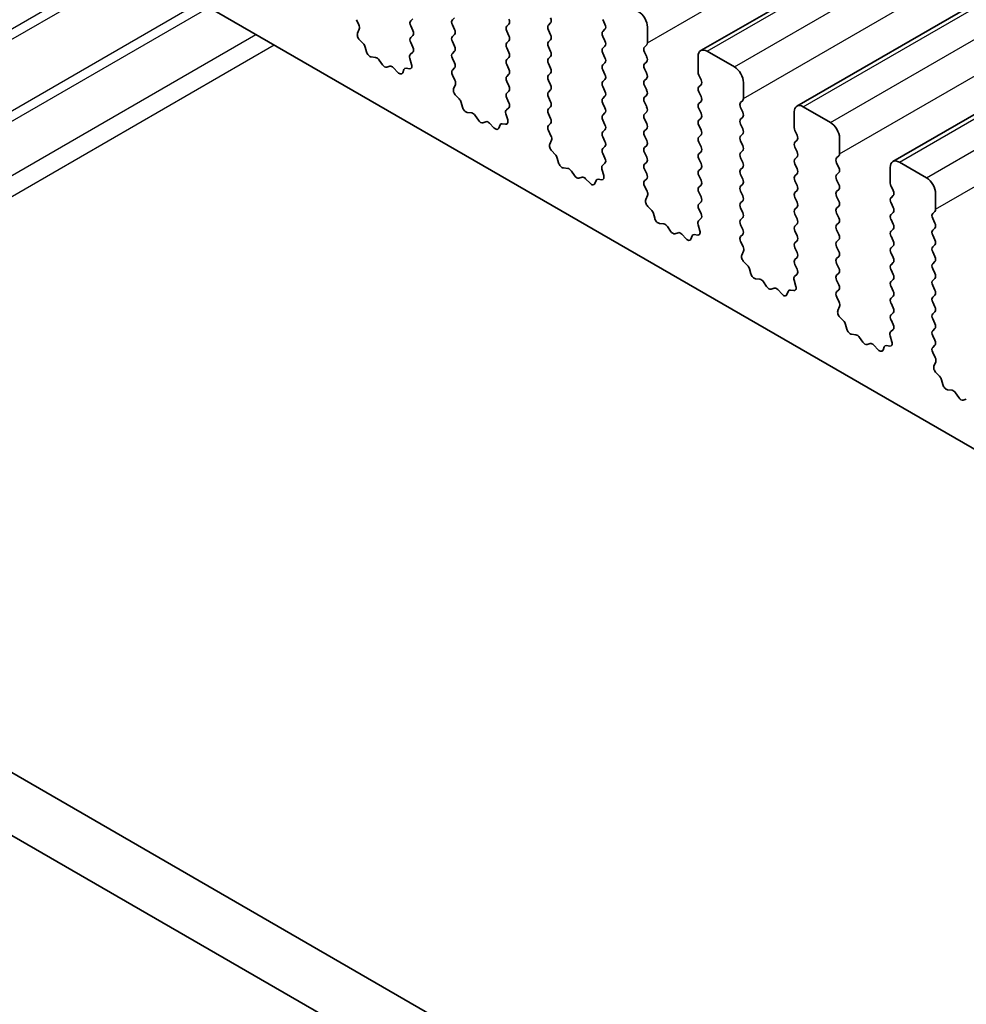
# Model space of a CAD drawing. Units: millimetres. Extents: x 36 to 5941, y 20 to 1144.
# Drawn here: x 666 to 703, y 376 to 414 of the extents above; entities that cross this region are included whole.
import ezdxf

# ---------------------------------------------------------------- set-up
doc = ezdxf.new("R2010")
doc.units = ezdxf.units.MM
doc.header["$LTSCALE"] = 2.5
doc.layers.add('Visible (ISO)', color=7, linetype='Continuous', lineweight=35)
doc.layers.add('Visible Narrow (ISO)', color=7, linetype='Continuous', lineweight=25)

msp = doc.modelspace()

# ---------------------------------------------------------------- linework, layer by layer
at = {"layer": 'Visible (ISO)'}
for p, q in [((692.4725, 412.7912), (796.4172, 472.8037)), ((696.2201, 410.6275), (800.1648, 470.64)), ((699.9678, 408.4639), (803.9125, 468.4764)), ((610.7336, 450.5893), (738.2956, 376.9433)), ((720.2368, 353.0795), (585.05, 431.1275)), ((719.4317, 351.0949), (582.9287, 429.9028)), ((682.7806, 413.991), (682.8655, 414.0726)), ((679.1315, 413.7994), (679.0357, 413.997)), ((681.2391, 414.0318), (681.1543, 413.9501)), ((681.1543, 413.7541), (681.2391, 413.5745)), ((682.8655, 413.6154), (682.7806, 413.795)), ((684.9868, 413.8277), (684.9019, 413.7461)), ((686.5283, 413.7869), (686.6131, 413.8686)), ((688.6496, 413.9992), (688.7344, 413.8196)), ((690.389, 413.093), (690.389, 413.7053)), ((679.0816, 413.4676), (679.1511, 413.6269)), ((681.2391, 413.3786), (681.1543, 413.2969)), ((682.7806, 413.3378), (682.8655, 413.4194)), ((684.9019, 413.5501), (684.9868, 413.3705)), ((686.6131, 413.4113), (686.5283, 413.5909)), ((688.7344, 413.6237), (688.6496, 413.542)), ((688.6496, 413.346), (688.7344, 413.1664)), ((679.297, 413.0716), (679.1633, 413.2065)), ((679.43, 412.7446), (679.3801, 412.9278)), ((681.1543, 413.1009), (681.238, 412.9238)), ((682.8655, 412.9622), (682.7806, 413.1418)), ((684.9868, 413.1745), (684.9019, 413.0929)), ((684.9019, 412.8969), (684.9868, 412.7173)), ((686.5283, 413.1337), (686.6131, 413.2154)), ((686.6131, 412.7581), (686.5283, 412.9377)), ((688.7344, 412.9705), (688.6496, 412.8888)), ((690.2759, 412.9297), (690.3608, 413.0113)), ((679.7879, 412.5238), (679.6153, 412.5432)), ((681.2364, 412.7264), (681.1406, 412.6395)), ((682.7806, 412.6846), (682.8655, 412.7662)), ((684.9868, 412.5213), (684.9019, 412.4396)), ((686.5283, 412.4805), (686.6131, 412.5622)), ((688.6496, 412.6928), (688.7344, 412.5132)), ((690.3608, 412.5541), (690.2759, 412.7337)), ((692.3689, 412.5623), (692.3689, 411.9499)), ((693.7831, 412.154), (692.7225, 412.7664)), ((680.0492, 412.2411), (679.9276, 412.4206)), ((680.3445, 412.1799), (680.2229, 412.1408)), ((680.6568, 411.9419), (680.4842, 412.1218)), ((681.121, 412.4895), (681.1905, 412.2501)), ((682.8655, 412.309), (682.7806, 412.4886)), ((684.9019, 412.2437), (684.9868, 412.0641)), ((686.6131, 412.1049), (686.5283, 412.2845)), ((688.7344, 412.3172), (688.6496, 412.2356)), ((690.2759, 412.2765), (690.3608, 412.3581)), ((680.892, 412.0549), (680.8421, 411.9293)), ((681.1088, 412.0833), (680.9751, 412.1029)), ((682.7818, 412.0325), (682.8655, 412.113)), ((682.8792, 411.6358), (682.7833, 411.8334)), ((684.9868, 411.8681), (684.9019, 411.7864)), ((686.5283, 411.8273), (686.6131, 411.909)), ((688.6496, 412.0396), (688.7344, 411.86)), ((690.3608, 411.9009), (690.2759, 412.0805)), ((692.3972, 411.8356), (692.4821, 411.656)), ((682.8293, 411.304), (682.8988, 411.4632)), ((684.9019, 411.5905), (684.9868, 411.4109)), ((686.6131, 411.4517), (686.5283, 411.6313)), ((688.7344, 411.664), (688.6496, 411.5824)), ((688.6496, 411.3864), (688.7344, 411.2068)), ((690.2759, 411.6233), (690.3608, 411.7049)), ((690.3608, 411.2477), (690.2759, 411.4273)), ((692.4821, 411.46), (692.3972, 411.3783)), ((694.1367, 410.9293), (694.1367, 411.5417)), ((683.0447, 410.908), (682.911, 411.0428)), ((684.9868, 411.2149), (684.9019, 411.1332)), ((686.5283, 411.1741), (686.6131, 411.2558)), ((686.6131, 410.7985), (686.5283, 410.9781)), ((688.7344, 411.0108), (688.6496, 410.9292)), ((690.2759, 410.9701), (690.3608, 411.0517)), ((692.3972, 411.1824), (692.4821, 411.0028)), ((683.1777, 410.5809), (683.1277, 410.7642)), ((684.902, 410.9373), (684.9856, 410.7602)), ((686.5283, 410.5209), (686.6131, 410.6026)), ((688.6496, 410.7332), (688.7344, 410.5536)), ((690.3608, 410.5945), (690.2759, 410.7741)), ((692.4821, 410.8068), (692.3972, 410.7251)), ((694.0236, 410.766), (694.1084, 410.8477)), ((697.5308, 409.9904), (696.4701, 410.6027)), ((683.5356, 410.3602), (683.363, 410.3796)), ((683.7969, 410.0774), (683.6753, 410.2569)), ((684.8687, 410.3259), (684.9382, 410.0864)), ((684.9841, 410.5628), (684.8883, 410.4758)), ((686.6131, 410.1453), (686.5283, 410.3249)), ((688.7344, 410.3576), (688.6496, 410.276)), ((690.2759, 410.3168), (690.3608, 410.3985)), ((692.3972, 410.5292), (692.4821, 410.3496)), ((694.1084, 410.3904), (694.0236, 410.57)), ((696.1166, 410.3986), (696.1166, 409.7862)), ((684.0922, 410.0162), (683.9706, 409.9772)), ((684.4045, 409.7783), (684.2319, 409.9582)), ((684.6397, 409.8913), (684.5898, 409.7657)), ((684.8565, 409.9196), (684.7227, 409.9392)), ((686.5295, 409.8688), (686.6131, 409.9494)), ((688.6496, 410.08), (688.7345, 409.9004)), ((690.3608, 409.9413), (690.2759, 410.1209)), ((692.4821, 410.1536), (692.3972, 410.0719)), ((692.3972, 409.876), (692.4821, 409.6964)), ((694.0236, 410.1128), (694.1084, 410.1944)), ((694.1084, 409.7372), (694.0236, 409.9168)), ((686.6268, 409.4721), (686.531, 409.6697)), ((688.7345, 409.7044), (688.6496, 409.6228)), ((690.2759, 409.6636), (690.3608, 409.7453)), ((690.3608, 409.2881), (690.2759, 409.4677)), ((692.4821, 409.5004), (692.3972, 409.4187)), ((694.0236, 409.4596), (694.1084, 409.5412)), ((696.1449, 409.6719), (696.2297, 409.4923)), ((686.5769, 409.1403), (686.6464, 409.2995)), ((688.6496, 409.4268), (688.7345, 409.2472)), ((688.7345, 409.0512), (688.6496, 408.9696)), ((690.2759, 409.0104), (690.3608, 409.0921)), ((692.3973, 409.2228), (692.4821, 409.0431)), ((694.1084, 409.084), (694.0236, 409.2636)), ((696.2297, 409.2963), (696.1449, 409.2147)), ((697.8844, 408.7656), (697.8844, 409.378)), ((686.7924, 408.7443), (686.6587, 408.8792)), ((688.6496, 408.7736), (688.7333, 408.5965)), ((690.3608, 408.6349), (690.276, 408.8145)), ((692.4821, 408.8472), (692.3973, 408.7655)), ((694.0236, 408.8064), (694.1084, 408.888)), ((696.1449, 409.0187), (696.2297, 408.8391)), ((697.7712, 408.6023), (697.8561, 408.684)), ((686.9253, 408.4173), (686.8754, 408.6005)), ((688.7318, 408.3991), (688.6359, 408.3122)), ((690.276, 408.3572), (690.3608, 408.4389)), ((692.3973, 408.5696), (692.4821, 408.3899)), ((694.1084, 408.4308), (694.0236, 408.6104)), ((696.2298, 408.6431), (696.1449, 408.5615)), ((696.1449, 408.3655), (696.2298, 408.1859)), ((697.8561, 408.2268), (697.7712, 408.4064)), ((701.2785, 407.8267), (700.2178, 408.4391)), ((687.2833, 408.1965), (687.1106, 408.2159)), ((687.5446, 407.9138), (687.4229, 408.0933)), ((688.6164, 408.1622), (688.6859, 407.9228)), ((690.3608, 407.9817), (690.276, 408.1613)), ((692.4821, 408.194), (692.3973, 408.1123)), ((692.3973, 407.9164), (692.4821, 407.7367)), ((694.0236, 408.1532), (694.1084, 408.2348)), ((694.1085, 407.7776), (694.0236, 407.9572)), ((696.2298, 407.9899), (696.1449, 407.9083)), ((697.7712, 407.9491), (697.8561, 408.0308)), ((699.8643, 408.235), (699.8643, 407.6226)), ((687.8399, 407.8526), (687.7182, 407.8135)), ((688.1522, 407.6146), (687.9795, 407.7945)), ((688.3874, 407.7276), (688.3375, 407.602)), ((688.6041, 407.756), (688.4704, 407.7755)), ((690.2771, 407.7052), (690.3608, 407.7857)), ((692.4821, 407.5408), (692.3973, 407.4591)), ((694.0236, 407.5), (694.1085, 407.5816)), ((696.1449, 407.7123), (696.2298, 407.5327)), ((697.8561, 407.5736), (697.7712, 407.7532)), ((699.8926, 407.5083), (699.9774, 407.3286)), ((690.3745, 407.3084), (690.2787, 407.506)), ((690.3246, 406.9767), (690.3941, 407.1359)), ((692.3973, 407.2632), (692.4821, 407.0835)), ((694.1085, 407.1244), (694.0236, 407.304)), ((696.2298, 407.3367), (696.1449, 407.2551)), ((697.7712, 407.2959), (697.8561, 407.3776)), ((699.9774, 407.1327), (699.8926, 407.051)), ((701.632, 406.602), (701.632, 407.2144)), ((692.4821, 406.8876), (692.3973, 406.8059)), ((694.0236, 406.8468), (694.1085, 406.9284)), ((696.1449, 407.0591), (696.2298, 406.8795)), ((697.8561, 406.9203), (697.7713, 407.1)), ((699.8926, 406.8551), (699.9774, 406.6754)), ((690.54, 406.5807), (690.4063, 406.7155)), ((690.673, 406.2536), (690.6231, 406.4368)), ((692.3973, 406.61), (692.481, 406.4328)), ((694.1085, 406.4712), (694.0236, 406.6508)), ((696.2298, 406.6835), (696.1449, 406.6019)), ((696.1449, 406.4059), (696.2298, 406.2263)), ((697.7713, 406.6427), (697.8561, 406.7244)), ((697.8561, 406.2671), (697.7713, 406.4468)), ((699.9774, 406.4795), (699.8926, 406.3978)), ((701.5189, 406.4387), (701.6038, 406.5203)), ((691.0309, 406.0328), (690.8583, 406.0523)), ((692.364, 405.9986), (692.4335, 405.7591)), ((692.4794, 406.2355), (692.3836, 406.1485)), ((694.0236, 406.1936), (694.1085, 406.2752)), ((694.1085, 405.818), (694.0236, 405.9976)), ((696.2298, 406.0303), (696.1449, 405.9487)), ((697.7713, 405.9895), (697.8561, 406.0712)), ((699.8926, 406.2019), (699.9774, 406.0222)), ((701.6038, 406.0631), (701.5189, 406.2427)), ((691.2922, 405.7501), (691.1706, 405.9296)), ((691.5875, 405.6889), (691.4659, 405.6499)), ((691.8998, 405.451), (691.7272, 405.6309)), ((692.3518, 405.5923), (692.2181, 405.6119)), ((694.0248, 405.5415), (694.1085, 405.622)), ((696.1449, 405.7527), (696.2298, 405.5731)), ((697.8561, 405.6139), (697.7713, 405.7936)), ((699.9774, 405.8263), (699.8926, 405.7446)), ((701.5189, 405.7855), (701.6038, 405.8671)), ((701.6038, 405.4099), (701.5189, 405.5895)), ((692.135, 405.5639), (692.0851, 405.4383)), ((694.1222, 405.1448), (694.0263, 405.3424)), ((696.2298, 405.3771), (696.1449, 405.2955)), ((697.7713, 405.3363), (697.8561, 405.418)), ((699.8926, 405.5487), (699.9774, 405.369)), ((701.5189, 405.1323), (701.6038, 405.2139)), ((694.0722, 404.813), (694.1417, 404.9722)), ((696.1449, 405.0995), (696.2298, 404.9199)), ((697.8561, 404.9607), (697.7713, 405.1404)), ((699.9774, 405.1731), (699.8926, 405.0914)), ((699.8926, 404.8955), (699.9774, 404.7158)), ((701.6038, 404.7567), (701.5189, 404.9363)), ((694.2877, 404.417), (694.154, 404.5519)), ((696.2298, 404.7239), (696.1449, 404.6423)), ((696.1449, 404.4463), (696.2286, 404.2692)), ((697.7713, 404.6831), (697.8561, 404.7648)), ((697.8561, 404.3075), (697.7713, 404.4872)), ((699.9774, 404.5199), (699.8926, 404.4382)), ((701.5189, 404.4791), (701.6038, 404.5607)), ((694.4207, 404.09), (694.3707, 404.2732)), ((696.2271, 404.0718), (696.1313, 403.9849)), ((697.7713, 404.0299), (697.8561, 404.1116)), ((699.8926, 404.2423), (699.9774, 404.0626)), ((701.6038, 404.1035), (701.5189, 404.2831)), ((694.7786, 403.8692), (694.606, 403.8886)), ((695.0399, 403.5865), (694.9183, 403.766)), ((696.1117, 403.8349), (696.1812, 403.5954)), ((697.8561, 403.6543), (697.7713, 403.834)), ((699.9774, 403.8667), (699.8926, 403.785)), ((701.5189, 403.8259), (701.6038, 403.9075)), ((695.3352, 403.5252), (695.2136, 403.4862)), ((695.6475, 403.2873), (695.4749, 403.4672)), ((695.8827, 403.4003), (695.8328, 403.2747)), ((696.0995, 403.4287), (695.9657, 403.4482)), ((697.7725, 403.3779), (697.8561, 403.4584)), ((699.8926, 403.5891), (699.9775, 403.4094)), ((701.6038, 403.4503), (701.5189, 403.6299)), ((697.8698, 402.9811), (697.774, 403.1787)), ((699.9775, 403.2135), (699.8926, 403.1318)), ((699.8926, 402.9359), (699.9775, 402.7562)), ((701.5189, 403.1727), (701.6038, 403.2543)), ((701.6038, 402.7971), (701.5189, 402.9767)), ((697.8199, 402.6494), (697.8894, 402.8086)), ((699.9775, 402.5603), (699.8926, 402.4786)), ((701.5189, 402.5195), (701.6038, 402.6011)), ((698.0354, 402.2534), (697.9016, 402.3882)), ((699.8926, 402.2827), (699.9763, 402.1055)), ((701.6038, 402.1439), (701.5189, 402.3235)), ((698.1683, 401.9263), (698.1184, 402.1095)), ((699.9748, 401.9081), (699.8789, 401.8212)), ((701.519, 401.8663), (701.6038, 401.9479)), ((698.5263, 401.7055), (698.3536, 401.7249)), ((698.7876, 401.4228), (698.6659, 401.6023)), ((699.0829, 401.3616), (698.9612, 401.3225)), ((699.8594, 401.6713), (699.9289, 401.4318)), ((701.6038, 401.4907), (701.519, 401.6703)), ((699.3952, 401.1236), (699.2225, 401.3036)), ((699.6304, 401.2366), (699.5805, 401.111)), ((699.8471, 401.265), (699.7134, 401.2846)), ((701.5201, 401.2142), (701.6038, 401.2947)), ((701.6175, 400.8175), (701.5217, 401.0151)), ((701.5676, 400.4857), (701.6371, 400.6449)), ((701.783, 400.0897), (701.6493, 400.2245)), ((701.916, 399.7626), (701.8661, 399.9459)), ((702.2739, 399.5419), (702.1013, 399.5613)), ((702.5352, 399.2592), (702.4136, 399.4386)), ((702.8305, 399.1979), (702.7089, 399.1589))]:
    msp.add_line(p, q, dxfattribs=at)
for centre, major_axis, start_param, end_param in [((686.5, 414.0319), (0.1, -0.1732), 0.1419107, 1.4289129), ((690.0355, 413.9095), (-0.25, 0.433), 3.9270044, 5.4978007), ((679.0199, 413.7636), (-0.1, 0.1732), 3.5442498, 4.5881668), ((681.2674, 413.7868), (-0.1, 0.1732), 0.1419107, 1.4289129), ((682.8937, 413.8277), (-0.1, 0.1732), 0.1419107, 1.4289129), ((685.0151, 413.5828), (-0.1, 0.1732), 0.1419107, 1.4289129), ((684.8736, 413.991), (0.1, -0.1732), 0.1419107, 1.4289129), ((686.6414, 413.6236), (-0.1, 0.1732), 0.1419107, 1.4289129), ((688.6213, 413.787), (0.1, -0.1732), 0.1419107, 1.4289129), ((679.2128, 413.3309), (-0.1, 0.1732), 0.4026572, 1.9989433), ((681.2674, 413.1336), (-0.1, 0.1732), 0.1419107, 1.4289129), ((681.126, 413.5419), (0.1, -0.1732), 0.1419107, 1.4289129), ((682.8938, 413.1745), (-0.1, 0.1732), 0.1419107, 1.4289129), ((682.7523, 413.5827), (0.1, -0.1732), 0.1419107, 1.4289129), ((684.8736, 413.3378), (0.1, -0.1732), 0.1419107, 1.4289129), ((686.5, 413.3787), (0.1, -0.1732), 0.1419107, 1.4289129), ((688.7627, 413.3787), (-0.1, 0.1732), 0.1419107, 1.4289129), ((679.2476, 412.9472), (-0.1, 0.1732), 4.2842693, 5.1405359), ((681.1248, 412.8911), (0.1, -0.1732), 0.1242494, 1.4289129), ((682.7523, 412.9295), (0.1, -0.1732), 0.1419107, 1.4289129), ((685.0151, 412.9296), (-0.1, 0.1732), 0.1419107, 1.4289129), ((686.6414, 412.9704), (-0.1, 0.1732), 0.1419107, 1.4289129), ((688.7627, 412.7255), (-0.1, 0.1732), 0.1419107, 1.4289129), ((688.6213, 413.1337), (0.1, -0.1732), 0.1419107, 1.4289129), ((690.389, 412.7664), (-0.1, 0.1732), 0.1419107, 1.4289129), ((690.2476, 413.1746), (0.1, -0.1732), 0.1419107, 0.7854118), ((679.5625, 412.7252), (-0.1, 0.1732), 1.1426766, 2.7389627), ((679.8408, 412.3418), (-0.1, 0.1732), 4.8366384, 5.8805553), ((681.2522, 412.4748), (-0.1, 0.1732), 0.1242494, 1.1681664), ((682.8938, 412.5213), (-0.1, 0.1732), 0.1419107, 1.4289129), ((684.8736, 412.6846), (0.1, -0.1732), 0.1419107, 1.4289129), ((686.5, 412.7255), (0.1, -0.1732), 0.1419107, 1.4289129), ((688.6213, 412.4805), (0.1, -0.1732), 0.1419107, 1.4289129), ((690.2476, 412.5214), (0.1, -0.1732), 0.1419107, 1.4289129), ((692.7225, 412.3582), (-0.25, 0.433), 5.4978007, 7.0685971), ((680.1361, 412.3199), (0.1, -0.1732), 4.8366384, 6.1589631), ((680.4314, 412.0009), (-0.1, 0.1732), 5.1150461, 6.1589631), ((681.0593, 412.2648), (0.1, -0.1732), 5.8550656, 7.4513517), ((682.7523, 412.2763), (0.1, -0.1732), 0.1419107, 1.4289129), ((685.0151, 412.2764), (-0.1, 0.1732), 0.1419107, 1.4289129), ((686.6414, 412.3172), (-0.1, 0.1732), 0.1419107, 1.4289129), ((688.7627, 412.0723), (-0.1, 0.1732), 0.1419107, 1.4289129), ((690.389, 412.1132), (-0.1, 0.1732), 0.1419107, 1.4289129), ((693.7831, 411.7458), (-0.25, 0.433), 3.9270044, 5.4978007), ((680.7096, 412.0629), (0.1, -0.1732), 5.1150461, 6.7113322), ((681.0245, 411.9213), (-0.1, 0.1732), 5.8550656, 6.7113322), ((682.8949, 411.8692), (-0.1, 0.1732), 0.1419107, 1.4465741), ((685.0151, 411.6232), (-0.1, 0.1732), 0.1419107, 1.4289129), ((684.8737, 412.0314), (0.1, -0.1732), 0.1419107, 1.4289129), ((686.6414, 411.664), (-0.1, 0.1732), 0.1419107, 1.4289129), ((686.5, 412.0723), (0.1, -0.1732), 0.1419107, 1.4289129), ((688.6213, 411.8273), (0.1, -0.1732), 0.1419107, 1.4289129), ((690.2476, 411.8682), (0.1, -0.1732), 0.1419107, 1.4289129), ((692.5104, 411.8682), (0.1, -0.1732), 3.9270044, 4.5705055), ((682.7676, 411.5999), (-0.1, 0.1732), 3.5442498, 4.5881668), ((684.8737, 411.3782), (0.1, -0.1732), 0.1419107, 1.4289129), ((686.5, 411.4191), (0.1, -0.1732), 0.1419107, 1.4289129), ((688.7627, 411.4191), (-0.1, 0.1732), 0.1419107, 1.4289129), ((690.3891, 411.46), (-0.1, 0.1732), 0.1419107, 1.4289129), ((692.5104, 411.215), (-0.1, 0.1732), 0.1419107, 1.4289129), ((692.3689, 411.6233), (0.1, -0.1732), 0.1419107, 1.4289129), ((682.9604, 411.1673), (-0.1, 0.1732), 0.4026572, 1.9989433), ((685.0151, 410.9699), (-0.1, 0.1732), 0.1419107, 1.4289129), ((686.6414, 411.0108), (-0.1, 0.1732), 0.1419107, 1.4289129), ((688.6213, 411.1741), (0.1, -0.1732), 0.1419107, 1.4289129), ((690.3891, 410.8068), (-0.1, 0.1732), 0.1419107, 1.4289129), ((690.2476, 411.215), (0.1, -0.1732), 0.1419107, 1.4289129), ((692.3689, 410.9701), (0.1, -0.1732), 0.1419107, 1.4289129), ((682.9953, 410.7835), (-0.1, 0.1732), 4.2842693, 5.1405359), ((683.3102, 410.5615), (-0.1, 0.1732), 1.1426766, 2.7389627), ((684.8725, 410.7275), (0.1, -0.1732), 0.1242494, 1.4289129), ((686.5, 410.7659), (0.1, -0.1732), 0.1419107, 1.4289129), ((688.7627, 410.7659), (-0.1, 0.1732), 0.1419107, 1.4289129), ((690.2476, 410.5618), (0.1, -0.1732), 0.1419107, 1.4289129), ((692.5104, 410.5618), (-0.1, 0.1732), 0.1419107, 1.4289129), ((694.1367, 410.6027), (-0.1, 0.1732), 0.1419107, 1.4289129), ((693.9953, 411.0109), (0.1, -0.1732), 0.1419107, 0.7854118), ((696.4701, 410.1945), (-0.25, 0.433), 5.4978007, 7.0685971), ((683.5884, 410.1782), (-0.1, 0.1732), 4.8366384, 5.8805553), ((684.9999, 410.3111), (-0.1, 0.1732), 0.1242494, 1.1681664), ((686.6414, 410.3576), (-0.1, 0.1732), 0.1419107, 1.4289129), ((688.7627, 410.1127), (-0.1, 0.1732), 0.1419107, 1.4289129), ((688.6213, 410.5209), (0.1, -0.1732), 0.1419107, 1.4289129), ((690.3891, 410.1536), (-0.1, 0.1732), 0.1419107, 1.4289129), ((692.369, 410.3169), (0.1, -0.1732), 0.1419107, 1.4289129), ((693.9953, 410.3577), (0.1, -0.1732), 0.1419107, 1.4289129), ((683.8837, 410.1562), (0.1, -0.1732), 4.8366384, 6.1589631), ((684.179, 409.8372), (-0.1, 0.1732), 5.1150461, 6.1589631), ((684.7722, 409.7577), (-0.1, 0.1732), 5.8550656, 6.7113322), ((684.807, 410.1012), (0.1, -0.1732), 5.8550656, 7.4513517), ((686.6426, 409.7055), (-0.1, 0.1732), 0.1419107, 1.4465741), ((686.5, 410.1127), (0.1, -0.1732), 0.1419107, 1.4289129), ((688.6213, 409.8677), (0.1, -0.1732), 0.1419107, 1.4289129), ((690.2477, 409.9086), (0.1, -0.1732), 0.1419107, 1.4289129), ((692.5104, 409.9086), (-0.1, 0.1732), 0.1419107, 1.4289129), ((694.1367, 409.9495), (-0.1, 0.1732), 0.1419107, 1.4289129), ((697.5308, 409.5821), (-0.25, 0.433), 3.9270044, 5.4978007), ((684.4573, 409.8993), (0.1, -0.1732), 5.1150461, 6.7113322), ((686.5152, 409.4363), (-0.1, 0.1732), 3.5442498, 4.5881668), ((688.7627, 409.4595), (-0.1, 0.1732), 0.1419107, 1.4289129), ((690.3891, 409.5003), (-0.1, 0.1732), 0.1419107, 1.4289129), ((692.369, 409.6637), (0.1, -0.1732), 0.1419107, 1.4289129), ((694.1367, 409.2963), (-0.1, 0.1732), 0.1419107, 1.4289129), ((693.9953, 409.7045), (0.1, -0.1732), 0.1419107, 1.4289129), ((696.258, 409.7046), (0.1, -0.1732), 3.9270044, 4.5705055), ((696.1166, 409.4596), (0.1, -0.1732), 0.1419107, 1.4289129), ((686.7081, 409.0036), (-0.1, 0.1732), 0.4026572, 1.9989433), ((688.6213, 409.2145), (0.1, -0.1732), 0.1419107, 1.4289129), ((690.2477, 409.2554), (0.1, -0.1732), 0.1419107, 1.4289129), ((692.5104, 409.2554), (-0.1, 0.1732), 0.1419107, 1.4289129), ((692.369, 409.0105), (0.1, -0.1732), 0.1419107, 1.4289129), ((693.9953, 409.0513), (0.1, -0.1732), 0.1419107, 1.4289129), ((696.258, 409.0514), (-0.1, 0.1732), 0.1419107, 1.4289129), ((686.7429, 408.6199), (-0.1, 0.1732), 4.2842693, 5.1405359), ((688.7628, 408.8063), (-0.1, 0.1732), 0.1419107, 1.4289129), ((690.3891, 408.8471), (-0.1, 0.1732), 0.1419107, 1.4289129), ((692.5104, 408.6022), (-0.1, 0.1732), 0.1419107, 1.4289129), ((694.1367, 408.6431), (-0.1, 0.1732), 0.1419107, 1.4289129), ((696.1166, 408.8064), (0.1, -0.1732), 0.1419107, 1.4289129), ((697.7429, 408.8473), (0.1, -0.1732), 0.1419107, 0.7854118), ((687.0578, 408.3979), (-0.1, 0.1732), 1.1426766, 2.7389627), ((688.7475, 408.1475), (-0.1, 0.1732), 0.1242494, 1.1681664), ((688.6202, 408.5638), (0.1, -0.1732), 0.1242494, 1.4289129), ((690.3891, 408.1939), (-0.1, 0.1732), 0.1419107, 1.4289129), ((690.2477, 408.6022), (0.1, -0.1732), 0.1419107, 1.4289129), ((692.369, 408.3573), (0.1, -0.1732), 0.1419107, 1.4289129), ((693.9953, 408.3981), (0.1, -0.1732), 0.1419107, 1.4289129), ((696.258, 408.3982), (-0.1, 0.1732), 0.1419107, 1.4289129), ((697.8844, 408.439), (-0.1, 0.1732), 0.1419107, 1.4289129), ((700.2178, 408.0308), (-0.25, 0.433), 5.4978007, 7.0685971), ((687.3361, 408.0145), (-0.1, 0.1732), 4.8366384, 5.8805553), ((687.6314, 407.9925), (0.1, -0.1732), 4.8366384, 6.1589631), ((688.5547, 407.9375), (0.1, -0.1732), 5.8550656, 7.4513517), ((690.2477, 407.949), (0.1, -0.1732), 0.1419107, 1.4289129), ((692.5104, 407.949), (-0.1, 0.1732), 0.1419107, 1.4289129), ((694.1367, 407.9899), (-0.1, 0.1732), 0.1419107, 1.4289129), ((696.258, 407.745), (-0.1, 0.1732), 0.1419107, 1.4289129), ((696.1166, 408.1532), (0.1, -0.1732), 0.1419107, 1.4289129), ((697.8844, 407.7858), (-0.1, 0.1732), 0.1419107, 1.4289129), ((697.743, 408.1941), (0.1, -0.1732), 0.1419107, 1.4289129), ((687.9267, 407.6735), (-0.1, 0.1732), 5.1150461, 6.1589631), ((688.205, 407.7356), (0.1, -0.1732), 5.1150461, 6.7113322), ((688.5199, 407.594), (-0.1, 0.1732), 5.8550656, 6.7113322), ((690.3903, 407.5419), (-0.1, 0.1732), 0.1419107, 1.4465741), ((692.369, 407.7041), (0.1, -0.1732), 0.1419107, 1.4289129), ((693.9953, 407.7449), (0.1, -0.1732), 0.1419107, 1.4289129), ((696.1166, 407.5), (0.1, -0.1732), 0.1419107, 1.4289129), ((697.743, 407.5409), (0.1, -0.1732), 0.1419107, 1.4289129), ((700.0057, 407.5409), (0.1, -0.1732), 3.9270044, 4.5705055), ((701.2785, 407.4185), (-0.25, 0.433), 3.9270044, 5.4978007), ((690.2629, 407.2726), (-0.1, 0.1732), 3.5442498, 4.5881668), ((692.5104, 407.2958), (-0.1, 0.1732), 0.1419107, 1.4289129), ((694.1367, 407.3367), (-0.1, 0.1732), 0.1419107, 1.4289129), ((693.9953, 407.0917), (0.1, -0.1732), 0.1419107, 1.4289129), ((696.2581, 407.0918), (-0.1, 0.1732), 0.1419107, 1.4289129), ((697.8844, 407.1326), (-0.1, 0.1732), 0.1419107, 1.4289129), ((699.8643, 407.296), (0.1, -0.1732), 0.1419107, 1.4289129), ((690.4558, 406.8399), (-0.1, 0.1732), 0.4026572, 1.9989433), ((692.5104, 406.6426), (-0.1, 0.1732), 0.1419107, 1.4289129), ((692.369, 407.0509), (0.1, -0.1732), 0.1419107, 1.4289129), ((694.1368, 406.6835), (-0.1, 0.1732), 0.1419107, 1.4289129), ((696.1166, 406.8468), (0.1, -0.1732), 0.1419107, 1.4289129), ((697.743, 406.8877), (0.1, -0.1732), 0.1419107, 1.4289129), ((700.0057, 406.8877), (-0.1, 0.1732), 0.1419107, 1.4289129), ((690.4906, 406.4562), (-0.1, 0.1732), 4.2842693, 5.1405359), ((692.3678, 406.4002), (0.1, -0.1732), 0.1242494, 1.4289129), ((693.9953, 406.4385), (0.1, -0.1732), 0.1419107, 1.4289129), ((696.2581, 406.4386), (-0.1, 0.1732), 0.1419107, 1.4289129), ((697.8844, 406.4794), (-0.1, 0.1732), 0.1419107, 1.4289129), ((700.0057, 406.2345), (-0.1, 0.1732), 0.1419107, 1.4289129), ((699.8643, 406.6428), (0.1, -0.1732), 0.1419107, 1.4289129), ((701.632, 406.2754), (-0.1, 0.1732), 0.1419107, 1.4289129), ((701.4906, 406.6836), (0.1, -0.1732), 0.1419107, 0.7854118), ((690.8055, 406.2342), (-0.1, 0.1732), 1.1426766, 2.7389627), ((691.0838, 405.8509), (-0.1, 0.1732), 4.8366384, 5.8805553), ((692.4952, 405.9838), (-0.1, 0.1732), 0.1242494, 1.1681664), ((694.1368, 406.0303), (-0.1, 0.1732), 0.1419107, 1.4289129), ((696.1166, 406.1936), (0.1, -0.1732), 0.1419107, 1.4289129), ((697.8844, 405.8262), (-0.1, 0.1732), 0.1419107, 1.4289129), ((697.743, 406.2345), (0.1, -0.1732), 0.1419107, 1.4289129), ((699.8643, 405.9896), (0.1, -0.1732), 0.1419107, 1.4289129), ((701.4906, 406.0304), (0.1, -0.1732), 0.1419107, 1.4289129), ((691.3791, 405.8289), (0.1, -0.1732), 4.8366384, 6.1589631), ((691.6744, 405.5099), (-0.1, 0.1732), 5.1150461, 6.1589631), ((692.2675, 405.4303), (-0.1, 0.1732), 5.8550656, 6.7113322), ((692.3023, 405.7739), (0.1, -0.1732), 5.8550656, 7.4513517), ((693.9953, 405.7853), (0.1, -0.1732), 0.1419107, 1.4289129), ((696.2581, 405.7854), (-0.1, 0.1732), 0.1419107, 1.4289129), ((697.743, 405.5813), (0.1, -0.1732), 0.1419107, 1.4289129), ((700.0057, 405.5813), (-0.1, 0.1732), 0.1419107, 1.4289129), ((701.632, 405.6222), (-0.1, 0.1732), 0.1419107, 1.4289129), ((691.9526, 405.5719), (0.1, -0.1732), 5.1150461, 6.7113322), ((694.1379, 405.3782), (-0.1, 0.1732), 0.1419107, 1.4465741), ((696.2581, 405.1322), (-0.1, 0.1732), 0.1419107, 1.4289129), ((696.1167, 405.5404), (0.1, -0.1732), 0.1419107, 1.4289129), ((697.8844, 405.173), (-0.1, 0.1732), 0.1419107, 1.4289129), ((699.8643, 405.3364), (0.1, -0.1732), 0.1419107, 1.4289129), ((701.4906, 405.3772), (0.1, -0.1732), 0.1419107, 1.4289129), ((694.0106, 405.109), (-0.1, 0.1732), 3.5442498, 4.5881668), ((696.1167, 404.8872), (0.1, -0.1732), 0.1419107, 1.4289129), ((697.743, 404.9281), (0.1, -0.1732), 0.1419107, 1.4289129), ((700.0057, 404.9281), (-0.1, 0.1732), 0.1419107, 1.4289129), ((701.6321, 404.969), (-0.1, 0.1732), 0.1419107, 1.4289129), ((694.2034, 404.6763), (-0.1, 0.1732), 0.4026572, 1.9989433), ((696.2581, 404.479), (-0.1, 0.1732), 0.1419107, 1.4289129), ((697.8844, 404.5198), (-0.1, 0.1732), 0.1419107, 1.4289129), ((700.0057, 404.2749), (-0.1, 0.1732), 0.1419107, 1.4289129), ((699.8643, 404.6832), (0.1, -0.1732), 0.1419107, 1.4289129), ((701.6321, 404.3158), (-0.1, 0.1732), 0.1419107, 1.4289129), ((701.4906, 404.724), (0.1, -0.1732), 0.1419107, 1.4289129), ((694.2383, 404.2926), (-0.1, 0.1732), 4.2842693, 5.1405359), ((694.5532, 404.0706), (-0.1, 0.1732), 1.1426766, 2.7389627), ((696.1155, 404.2365), (0.1, -0.1732), 0.1242494, 1.4289129), ((697.743, 404.2749), (0.1, -0.1732), 0.1419107, 1.4289129), ((699.8643, 404.03), (0.1, -0.1732), 0.1419107, 1.4289129), ((701.4906, 404.0708), (0.1, -0.1732), 0.1419107, 1.4289129), ((694.8314, 403.6872), (-0.1, 0.1732), 4.8366384, 5.8805553), ((696.2429, 403.8202), (-0.1, 0.1732), 0.1242494, 1.1681664), ((697.8844, 403.8666), (-0.1, 0.1732), 0.1419107, 1.4289129), ((700.0057, 403.6217), (-0.1, 0.1732), 0.1419107, 1.4289129), ((701.6321, 403.6626), (-0.1, 0.1732), 0.1419107, 1.4289129), ((695.1267, 403.6652), (0.1, -0.1732), 4.8366384, 6.1589631), ((695.422, 403.3462), (-0.1, 0.1732), 5.1150461, 6.1589631), ((695.7003, 403.4083), (0.1, -0.1732), 5.1150461, 6.7113322), ((696.0152, 403.2667), (-0.1, 0.1732), 5.8550656, 6.7113322), ((696.05, 403.6102), (0.1, -0.1732), 5.8550656, 7.4513517), ((697.8856, 403.2146), (-0.1, 0.1732), 0.1419107, 1.4465741), ((697.743, 403.6217), (0.1, -0.1732), 0.1419107, 1.4289129), ((699.8643, 403.3768), (0.1, -0.1732), 0.1419107, 1.4289129), ((701.4907, 403.4176), (0.1, -0.1732), 0.1419107, 1.4289129), ((697.7582, 402.9453), (-0.1, 0.1732), 3.5442498, 4.5881668), ((700.0057, 402.9685), (-0.1, 0.1732), 0.1419107, 1.4289129), ((701.6321, 403.0094), (-0.1, 0.1732), 0.1419107, 1.4289129), ((697.9511, 402.5126), (-0.1, 0.1732), 0.4026572, 1.9989433), ((699.8643, 402.7236), (0.1, -0.1732), 0.1419107, 1.4289129), ((701.6321, 402.3562), (-0.1, 0.1732), 0.1419107, 1.4289129), ((701.4907, 402.7644), (0.1, -0.1732), 0.1419107, 1.4289129), ((697.9859, 402.1289), (-0.1, 0.1732), 4.2842693, 5.1405359), ((700.0057, 402.3153), (-0.1, 0.1732), 0.1419107, 1.4289129), ((701.4907, 402.1112), (0.1, -0.1732), 0.1419107, 1.4289129), ((698.3008, 401.9069), (-0.1, 0.1732), 1.1426766, 2.7389627), ((699.9905, 401.6565), (-0.1, 0.1732), 0.1242494, 1.1681664), ((699.8632, 402.0729), (0.1, -0.1732), 0.1242494, 1.4289129), ((701.6321, 401.703), (-0.1, 0.1732), 0.1419107, 1.4289129), ((698.5791, 401.5236), (-0.1, 0.1732), 4.8366384, 5.8805553), ((698.8744, 401.5016), (0.1, -0.1732), 4.8366384, 6.1589631), ((699.1697, 401.1826), (-0.1, 0.1732), 5.1150461, 6.1589631), ((699.7977, 401.4465), (0.1, -0.1732), 5.8550656, 7.4513517), ((701.4907, 401.458), (0.1, -0.1732), 0.1419107, 1.4289129), ((699.448, 401.2446), (0.1, -0.1732), 5.1150461, 6.7113322), ((699.7629, 401.103), (-0.1, 0.1732), 5.8550656, 6.7113322), ((701.6333, 401.0509), (-0.1, 0.1732), 0.1419107, 1.4465741), ((701.5059, 400.7816), (-0.1, 0.1732), 3.5442498, 4.5881668), ((701.6988, 400.349), (-0.1, 0.1732), 0.4026572, 1.9989433), ((701.7336, 399.9653), (-0.1, 0.1732), 4.2842693, 5.1405359), ((702.0485, 399.7433), (-0.1, 0.1732), 1.1426766, 2.7389627), ((702.3268, 399.3599), (-0.1, 0.1732), 4.8366384, 5.8805553), ((702.6221, 399.3379), (0.1, -0.1732), 4.8366384, 6.1589631)]:
    msp.add_ellipse(centre, major_axis=major_axis, ratio=0.5773503, start_param=start_param, end_param=end_param, dxfattribs=at)
at = {"layer": 'Visible Narrow (ISO)'}
for p, q in [((690.389, 413.093), (794.3337, 473.1055)), ((692.7225, 412.7664), (796.6672, 472.7789)), ((693.7831, 412.154), (797.7278, 472.1665)), ((694.1367, 410.9293), (798.0814, 470.9418)), ((696.4701, 410.6027), (800.4148, 470.6152)), ((697.5308, 409.9904), (801.4755, 470.0029)), ((697.8844, 408.7656), (801.8291, 468.7781)), ((700.2178, 408.4391), (804.1625, 468.4516)), ((701.2785, 407.8267), (805.2232, 467.8392)), ((701.632, 406.602), (805.5767, 466.6145)), ((640.4663, 399.1338), (670.1625, 416.2789)), ((640.8198, 398.9297), (670.516, 416.0748)), ((643.2341, 397.5358), (672.9303, 414.6809)), ((643.5876, 397.3317), (673.2838, 414.4768)), ((645.4211, 396.2732), (675.1173, 413.4183)), ((646.1283, 395.8649), (675.8245, 413.01))]:
    msp.add_line(p, q, dxfattribs=at)

doc.saveas('drawing.dxf')
